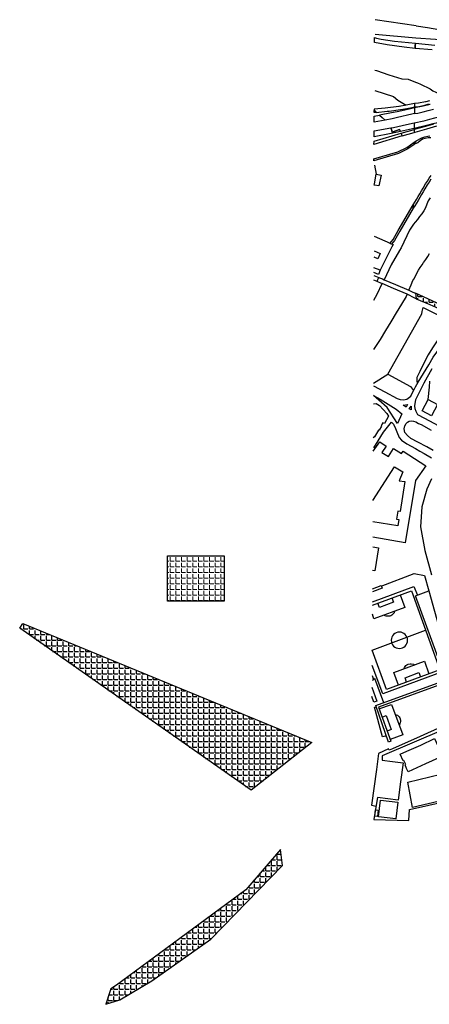
# Model space of a CAD drawing. Units: metres. Extents: x 10839 to 32874, y 21279 to 43894.
# Drawn here: x 15201 to 15709, y 21279 to 22500 of the extents above; entities that cross this region are included whole.
import ezdxf

# ---------------------------------------------------------------- set-up
doc = ezdxf.new("R2010")
doc.units = ezdxf.units.M
doc.layers.add('5 COTA 10', color=205, linetype='Continuous', lineweight=5)
doc.layers.add('aaaaaaaaaaa', color=250, linetype='Continuous')
doc.layers.add('AUX', color=253, linetype='Continuous')
pattern_1 = [(0, (0, 0), (0, 6.985), [5.08, -1.905]), (90, (0, 0), (-6.985, 4e-16), [5.08, -1.905])]

msp = doc.modelspace()

# ---------------------------------------------------------------- hatches: boundary and pattern name
at = {"layer": '5 COTA 10', "true_color": 0x939598, "transparency": 33554465}
h = msp.add_hatch(dxfattribs=at)
h.set_pattern_fill('ANGLE', color=252)
h.set_pattern_definition(pattern_1)
h.paths.add_polyline_path([(15384.6, 21834.8), (15454.8, 21834.8), (15454.8, 21778.7), (15384.6, 21778.7)])
at = {"layer": 'aaaaaaaaaaa', "true_color": 0x58ba48, "transparency": 33554465}
h = msp.add_hatch(dxfattribs=at)
h.set_pattern_fill('ANGLE', color=85)
h.set_pattern_definition(pattern_1)
h.paths.add_polyline_path([(15205, 21750.7), (15201.2, 21744.9), (15488.3, 21544), (15563.8, 21603.5)])
h = msp.add_hatch(dxfattribs=at)
h.set_pattern_fill('ANGLE', color=85)
h.set_pattern_definition(pattern_1)
h.paths.add_polyline_path([(15527.1, 21450.9), (15524.8, 21470.8), (15481.7, 21420.6), (15399.9, 21360.2), (15321.5, 21302.4), (15314.3, 21297.7), (15308.1, 21278.6), (15325.5, 21284.2), (15365.3, 21307.9), (15438.2, 21359.4)])
at = {"layer": 'AUX', "true_color": 0x000000, "transparency": 33554636}
h = msp.add_hatch(dxfattribs=at)
h.set_pattern_fill('ANGLE', color=18)
h.set_pattern_definition(pattern_1)
h.paths.add_polyline_path([(15755.3, 22133), (15723.7, 22146.3), (15692.2, 22160.4), (15692.6, 22157.2), (15693.2, 22153.6), (15710.1, 22146.4), (15725.1, 22140.1), (15742, 22133), (15759, 22125.9), (15761, 22124.9), (15766, 22128.2)])
h.paths.add_polyline_path([(15771, 22123.3), (15767.7, 22120.9), (15768.2, 22120.7), (15773.6, 22119), (15836.7, 22090), (15874, 22070.7), (15941.7, 22028.4), (16003.9, 21984.3), (16004.4, 21984.4), (16006, 21985.9), (15989.2, 21998.2), (15943.7, 22030.2), (15922, 22044.4), (15892.6, 22062.3), (15857.1, 22082.3), (15824.8, 22098.7)])

# ---------------------------------------------------------------- linework, layer by layer
at = {"layer": 'aaaaaaaaaaa', "color": 18, "true_color": 0x000000, "flags": 128}
for points in [[(15205, 21750.7), (15563.8, 21603.5), (15488.3, 21544), (15201.2, 21744.9), (15205, 21750.7)], [(15314.3, 21297.7), (15308.1, 21278.6), (15325.5, 21284.2), (15365.3, 21307.9), (15438.2, 21359.4), (15527.1, 21450.9), (15524.8, 21470.8), (15481.7, 21420.6), (15399.9, 21360.2), (15321.5, 21302.4), (15314.3, 21297.7)]]:
    msp.add_lwpolyline(points, dxfattribs=at)
at = {"layer": 'AUX'}
for p, q in [((15693.1, 22492.2), (15642.3, 22499.7)), ((15693.2, 22349.3), (15690.5, 22346.1)), ((15641, 22231.2), (15660.7, 22222.7)), ((15645.1, 21534.9), (15645.1, 21534.9))]:
    msp.add_line(p, q, dxfattribs=at)
for points in [[(15693.1, 22492.3), (15707.1, 22490), (15721.1, 22487.7), (15736.4, 22486.2), (15751.8, 22484.8), (15767.2, 22483.4), (15782.5, 22481.9), (15786.7, 22490.9), (15791.1, 22491.3), (15802.6, 22489.2), (15808.3, 22483.3), (15811.6, 22480.5), (15819.6, 22480.1), (15811.3, 22471.1), (15808.5, 22468.1)], [(15942.7, 22458.9), (15942.2, 22462.2), (15927.5, 22462.5), (15912.7, 22462.7), (15898, 22463), (15896.2, 22463), (15883.3, 22463.2), (15869.3, 22464.2), (15855.4, 22465.2), (15841.5, 22466.1), (15827.6, 22467.1), (15789.5, 22469.1), (15765.3, 22471.1), (15741.2, 22473), (15717, 22475), (15692.9, 22476.9), (15642.2, 22481.2)], [(15713.1, 22462.3), (15692, 22464.2), (15692, 22467.5), (15692.1, 22470.6), (15716.3, 22468.1)], [(15642, 22437), (15644.1, 22436.6), (15659.4, 22431.2), (15675.4, 22426.5), (15683.4, 22425.9), (15692.2, 22422.3), (15694.6, 22421.3), (15698.4, 22419.6), (15702.6, 22417.7), (15706.5, 22415.9), (15710.4, 22413.9), (15713.9, 22411.7), (15717.5, 22409.7), (15721.3, 22407.7), (15728.1, 22403.7)], [(15641.9, 22411.8), (15665.1, 22404.4), (15670.4, 22400), (15680.6, 22393.6)], [(15709.8, 22399), (15705, 22397.8), (15704.5, 22397.7), (15695.9, 22396.2), (15691.1, 22395.7), (15680.6, 22393.6), (15672.1, 22392), (15671.5, 22391.9), (15654.8, 22390.1), (15641.1, 22388.6), (15641, 22387.2), (15641.7, 22386.7), (15643.7, 22384.8), (15657.1, 22386.1), (15659.6, 22386.4), (15673.7, 22388.3), (15676.7, 22388.9), (15686, 22390.6), (15691.1, 22391.5), (15693.2, 22391.7), (15696.6, 22392.2), (15700.3, 22393), (15704, 22393.9), (15707.7, 22394.8), (15709.4, 22395.3)], [(15690.8, 22372), (15702.5, 22374.2), (15704.3, 22374.6), (15710.1, 22376.2), (15722.4, 22379.6), (15734.3, 22382.9), (15734.7, 22383.1), (15758.6, 22389.9), (15761.3, 22390.7), (15771.6, 22393.6), (15787.9, 22398.2), (15795.1, 22400.2), (15800.2, 22397.8), (15805.3, 22395.3), (15797.6, 22393.2), (15771.7, 22386), (15768.8, 22385.2), (15743.7, 22378.3), (15737.2, 22376.5), (15723.7, 22373.3), (15717.8, 22371.6), (15713.7, 22370.5), (15707.8, 22368.8), (15690.7, 22364.8)], [(15691, 22390.5), (15687.6, 22389.7), (15678.9, 22387.6), (15669.4, 22385.4), (15662.6, 22384.1), (15647.8, 22381.2), (15651, 22378.4), (15654.5, 22375.2), (15641, 22372.7), (15641, 22379.9), (15647.8, 22381.2)], [(15643.7, 22384.8), (15641, 22384.6), (15641, 22387.2)], [(15710.6, 22394.7), (15701.7, 22392.3), (15691, 22390.5), (15691, 22387.7), (15691, 22386.7), (15690.9, 22383.2), (15695.3, 22384), (15696.7, 22384.3), (15701.7, 22385.6), (15708.1, 22387.2), (15714.5, 22388.9)], [(15691.1, 22395.7), (15691.1, 22393.4), (15691.1, 22391.5)], [(15690.9, 22383.2), (15687.7, 22382.5), (15670, 22378.4), (15663.2, 22376.9), (15654.5, 22375.2)], [(15675.8, 22355.5), (15640.8, 22345.1), (15640.9, 22349.1), (15674.4, 22358.9), (15689.6, 22363.3), (15690.7, 22363.6)], [(15674.4, 22358.9), (15675.1, 22357.2), (15675.8, 22355.5), (15690.7, 22360), (15692, 22360.4), (15706.3, 22364.5), (15718.9, 22368.1)], [(15714.5, 22370.1), (15704.6, 22367.4), (15690.7, 22363.6), (15690.7, 22362.5), (15690.7, 22361.6), (15690.7, 22360)], [(15690.5, 22344.9), (15682.6, 22339.4), (15671.4, 22333.6), (15640.7, 22324.8), (15640.8, 22327.2), (15670.5, 22335.7), (15681.4, 22341.4), (15690.5, 22347.7)], [(15711.4, 22353.1), (15708, 22353.2), (15704.3, 22352.5), (15700.9, 22351.4), (15697.9, 22349.5), (15695, 22347.2), (15692, 22345.6), (15690.5, 22344.9), (15690.5, 22346.1), (15690.5, 22347.7), (15693.2, 22349.3), (15696.5, 22351.3), (15697, 22351.7), (15700, 22353.4), (15703.8, 22354.6), (15707.8, 22355.4), (15710.1, 22355.5)], [(15641.5, 22319.5), (15643.6, 22308.1), (15649.5, 22307), (15647, 22293.5), (15641.3, 22294.6), (15641.1, 22294.6), (15641.3, 22296), (15643.6, 22308.1)], [(15711.3, 22301.8), (15709.1, 22298.4), (15706.9, 22294.8), (15703.8, 22289.8), (15701.7, 22286.4), (15699.9, 22282.8), (15697.8, 22279.2), (15695.6, 22275.7), (15693.5, 22272.2), (15691.4, 22268.8), (15689.5, 22265.8), (15689.5, 22267.9), (15689.5, 22270.2), (15691.5, 22273.4), (15693.7, 22276.9), (15695.8, 22280.4), (15697.8, 22283.9), (15699.7, 22287.5), (15701.8, 22291), (15704.9, 22296.1), (15707.2, 22299.6), (15709.4, 22303.1), (15711.8, 22306.6)], [(15710.6, 22278.8), (15708, 22275.2), (15706.2, 22271), (15704.9, 22266.6), (15702.7, 22262.6), (15700.1, 22259), (15697.2, 22255.6), (15694.6, 22252.1), (15692, 22248.7), (15689.9, 22246.2), (15684.8, 22238.8), (15674.5, 22216.9), (15672.5, 22213.6), (15662.2, 22195.8), (15653.4, 22177.3)], [(15662.7, 22221.7), (15664.4, 22220.9), (15663, 22218.2), (15648.4, 22189), (15640.8, 22192)], [(15640.9, 22212.9), (15648.4, 22209.9), (15645.7, 22203.3), (15640.9, 22205.2)], [(15683.9, 22164.3), (15686.9, 22171.1), (15689, 22176.2), (15690.1, 22177.9), (15692.1, 22181.5), (15694, 22185.3), (15695.9, 22189.1), (15698, 22192.6), (15700.4, 22195.9), (15702.4, 22198.7), (15702.8, 22199.1), (15705.3, 22202.5), (15707.6, 22206), (15709.8, 22209.9)], [(15648.4, 22189), (15646.3, 22183.9), (15640.8, 22186.4)], [(15640.6, 22152.1), (15644.8, 22159.3), (15651, 22172.4), (15649.3, 22173.1), (15645.7, 22174.7), (15644.6, 22175.1), (15640.8, 22176.8)], [(15640.8, 22182.6), (15646.7, 22180.1), (15647.7, 22179.7), (15650, 22178.7), (15651.3, 22178.2), (15653.4, 22177.3), (15667.5, 22171.3), (15683.9, 22164.3), (15687.3, 22162.6), (15688.9, 22161.8), (15692.2, 22160.4), (15692.6, 22157.2), (15693.2, 22153.6), (15710.1, 22146.4), (15725.1, 22140.1), (15742, 22133), (15759, 22125.9), (15761, 22124.9)], [(15644.6, 22175.1), (15645.6, 22177.6), (15646.7, 22180.1)], [(15693.2, 22153.6), (15688.8, 22155.5), (15684.4, 22157.9), (15681.8, 22159.3), (15665.1, 22166.4), (15651, 22172.4)], [(15681.8, 22159.3), (15680.6, 22156.4), (15674.8, 22146.9), (15668.2, 22136), (15661.5, 22125), (15654.9, 22114.1), (15648.3, 22103.1), (15640.3, 22090.6)], [(15766, 22128.2), (15755.3, 22133), (15723.7, 22146.3), (15692.2, 22160.4)], [(15640.1, 22045.8), (15654.1, 22038.2), (15669.4, 22029.8), (15673.3, 22028.5), (15677.4, 22028.3), (15679.4, 22028.8), (15681.4, 22029.3), (15686.4, 22032.7), (15687.3, 22035), (15689.7, 22039.5), (15692.4, 22044.4), (15695.5, 22050), (15708.7, 22071.9), (15714.4, 22081.2), (15723.5, 22093.6), (15734.8, 22105.9), (15745.4, 22114.9), (15777.3, 22135.4), (15794.3, 22145.2)], [(15640.1, 22048.8), (15657.8, 22060.2), (15700.3, 22135), (15700.4, 22137.8), (15702, 22142.7), (15725, 22131.2), (15728.8, 22130.7), (15739.7, 22123.8), (15728.8, 22113.6), (15724.6, 22108.8), (15719.2, 22101.5), (15713.5, 22092.9), (15708.1, 22084), (15702.2, 22073), (15697.6, 22063.5), (15694, 22055.9), (15694, 22050.8), (15695.2, 22049.4)], [(15749.3, 21980.8), (15704, 22005.1), (15695.3, 22009.7), (15693, 22013.7), (15691.9, 22017.1), (15691.4, 22020.7), (15692.7, 22028.7), (15703.2, 22049.2), (15713, 22067)], [(15657.8, 22060.2), (15686.2, 22044.7), (15687.4, 22043.2), (15689.9, 22039.8)], [(15708.1, 22028.8), (15709.5, 22044), (15710.2, 22051.4)], [(15640, 22023.5), (15643.3, 22023.6), (15645.7, 22022.5), (15647.8, 22021.2), (15656.8, 22011.3), (15658.8, 22008), (15653.8, 21998.9), (15651.7, 21999.7), (15649.5, 21995.9), (15650.2, 21995.5), (15647.3, 21990.8), (15646.5, 21990.8), (15641.4, 21982.6), (15639.8, 21981.2)], [(15640.5, 21968.8), (15645.9, 21977.4), (15652.8, 21988.1), (15662.5, 22000.4), (15664.9, 21998.3), (15667.4, 21992.7), (15669, 21988.6), (15672.1, 21981.4), (15675.1, 21978.1), (15681.7, 21973.8), (15692.1, 21967.9), (15697.8, 21964.7), (15703, 21961.7), (15712.1, 21956.3)], [(15714.2, 21965.5), (15706.4, 21969.8), (15695, 21975.9), (15686.6, 21980.5), (15682.3, 21984.1), (15679.2, 21987.7), (15678.2, 21992.4), (15679, 21995.9), (15680.7, 21999), (15682.5, 22000.6), (15684.6, 22001.8), (15687.7, 22002.1), (15689.8, 22002), (15692.7, 22000.9), (15696.1, 21999.1), (15699.5, 21997.6), (15711.6, 21990.6)], [(15639.7, 21964.5), (15648.1, 21976), (15655.9, 21971), (15650.7, 21963), (15658.6, 21957.9), (15665, 21967.9), (15674.8, 21961.7), (15676.8, 21964.8), (15705.3, 21946.6), (15692.5, 21928.4), (15679.4, 21850.9), (15639.2, 21857.8)], [(15639.4, 21903.4), (15666.4, 21945.2), (15676.5, 21939.1), (15672.2, 21927.7), (15679.1, 21926.8), (15673.2, 21889.8), (15670.2, 21890.2), (15668.6, 21880.2), (15671.6, 21879.8), (15670.3, 21871.9), (15639.3, 21876.9)], [(15712.1, 21930.3), (15706.3, 21917.6), (15700, 21895.7), (15698.7, 21870.7), (15704, 21841.5), (15712.3, 21811.2)], [(15639.2, 21845.8), (15646.3, 21844.7), (15641.9, 21816.2), (15639, 21816.6)], [(15638.9, 21793.9), (15649.6, 21797.9), (15649.8, 21797.3), (15690.5, 21812.8), (15703.5, 21810.4), (15709, 21791.6), (15737, 21690.7), (15728.3, 21687.3), (15726.8, 21691.4), (15651.6, 21663.5), (15638.5, 21698.8)], [(15649.6, 21797.9), (15650.8, 21794.6), (15638.9, 21790.1)], [(15638.8, 21773.7), (15687.2, 21791.5), (15722.5, 21693.4), (15656.5, 21669), (15638.5, 21717.9), (15704.8, 21742.5)], [(15638.8, 21777.7), (15690.1, 21796.8), (15694.6, 21786)], [(15673.2, 21786.4), (15679.1, 21770.6), (15640.8, 21756.5), (15638.8, 21762.3)], [(15726.8, 21691.4), (15692.5, 21785.2), (15708.7, 21791.5)], [(15662.8, 21782.6), (15664.8, 21777.2), (15647.5, 21770.8), (15645.6, 21776.2)], [(15666.4, 21766), (15665.7, 21764.1), (15664.1, 21762.3), (15663, 21761.3), (15661.7, 21760.6), (15661.1, 21760.4), (15660.3, 21760.1), (15658.9, 21759.8), (15657.4, 21759.8), (15656, 21760), (15654.6, 21760.5), (15654, 21760.8), (15653.3, 21761.1)], [(15671.2, 21674.4), (15665.4, 21690.1), (15703.4, 21704), (15708.9, 21688.4)], [(15678, 21694.7), (15678.6, 21696.2), (15679.4, 21697.6), (15680.4, 21698.7), (15681.5, 21699.7), (15683, 21700.6), (15685.5, 21700.9), (15687, 21700.9), (15690, 21700.3), (15691.4, 21699.6)], [(15681.3, 21678.2), (15679.4, 21683.5), (15696.5, 21690), (15698.7, 21684.6)], [(15638.4, 21686.3), (15640.3, 21680.9), (15638.4, 21680.2)], [(15639.8, 21682.3), (15641.5, 21682.9), (15652.7, 21652.8)], [(15638.3, 21671.8), (15644.3, 21654.6), (15640.7, 21653.4), (15638.3, 21660.4)], [(15751.1, 21640.4), (15746.4, 21632.7), (15697.9, 21610.7), (15663.7, 21595.4), (15659.6, 21593.6), (15658.7, 21595.5), (15646.3, 21589.8), (15644.1, 21570), (15637.6, 21525.4), (15643.3, 21524.4)], [(15656.2, 21610.9), (15655, 21610.5), (15654.7, 21611.3), (15651.2, 21610.3), (15641.4, 21647.2), (15643.4, 21647.7)], [(15647, 21644.9), (15662.5, 21650.6), (15676.4, 21612.9), (15660.9, 21607.2)], [(15650.8, 21634.7), (15655.9, 21636.6), (15662.2, 21619.4), (15657.1, 21617.5)], [(15667.1, 21638.3), (15668.5, 21637.8), (15669.8, 21637.1), (15671, 21636.2), (15672, 21635), (15672.8, 21633.7), (15673.6, 21630.8), (15673.5, 21629.3), (15673.3, 21627.8), (15672.7, 21626.3), (15671.9, 21625.1)]]:
    msp.add_lwpolyline(points, dxfattribs=at)
for points in [[(15692.1, 22470.6), (15692, 22467.5), (15692, 22464.2), (15678.3, 22465.7), (15657.2, 22468.5), (15641.5, 22471.4), (15641.5, 22477.7), (15643.9, 22477), (15649.5, 22475.5), (15666.2, 22473.2)], [(15662.1, 22358.4), (15640.9, 22354.6), (15640.9, 22361.7), (15661.6, 22365.5), (15662.8, 22362.2), (15661.6, 22365.5), (15665, 22366.2), (15681.2, 22369.8), (15690.8, 22372), (15690.8, 22368.2), (15690.7, 22364.8), (15688.4, 22364.3), (15673.5, 22360.9), (15672.5, 22363.4), (15663.5, 22360.3), (15662.8, 22362.2), (15663.5, 22360.3), (15672.5, 22363.4), (15673.5, 22360.9)], [(15689.5, 22265.8), (15672.9, 22237.3), (15666.4, 22225.9), (15662.4, 22221.3), (15661.4, 22221.8), (15660.3, 22222.3), (15664.6, 22227.2), (15671, 22238.4), (15689.5, 22270.2), (15689.5, 22267.9)], [(15675.3, 22011), (15670.1, 21998.9), (15657, 22018.8), (15646.7, 22027.8), (15640.1, 22033.8), (15648.3, 22029.1), (15668.3, 22016.6)], [(15677.2, 22021.6), (15682.4, 22022.3), (15680.8, 22019.1)], [(15687, 22020.4), (15686.9, 22016), (15684.6, 22017)], [(15700.5, 22014.7), (15700.6, 22014.7), (15708.1, 22028.8), (15719.7, 22022.6), (15712.1, 22008.5), (15700.6, 22014.7)], [(15732.7, 21681.8), (15737.8, 21666), (15747.4, 21635.8), (15745.9, 21635.2), (15730.4, 21677.8), (15646.2, 21647.1), (15661.7, 21604.9), (15658.7, 21603.9), (15642.9, 21649.2)], [(15640.5, 21507.6), (15684, 21506.7), (15684.9, 21520.3), (15753, 21535.6), (15750.7, 21536.2), (15740.9, 21561.7), (15745.8, 21565.1), (15745.1, 21577.6), (15727.6, 21619.6), (15650.9, 21586.7), (15651.1, 21581.2), (15663.9, 21579.6), (15676.8, 21577.9), (15673.8, 21554.7), (15670.8, 21531.6), (15657.9, 21533.3), (15645.1, 21534.9), (15643.9, 21528.1)], [(15716, 21608.1), (15725.9, 21586.5), (15704.6, 21576.7), (15683.3, 21566.9), (15681.3, 21571.1), (15679.3, 21575.6), (15680.1, 21575.9), (15677.8, 21580.9), (15677.1, 21580.5), (15673.4, 21588.7), (15681.6, 21592.4), (15698.8, 21600.2)], [(15746.8, 21536.5), (15688.4, 21522.6), (15682.6, 21554.1), (15737.4, 21567.4)], [(15670.3, 21529.3), (15667.8, 21508.7), (15646.3, 21511.3), (15648.7, 21531.9)], [(15646.1, 21519.2), (15645.1, 21511.7), (15641.7, 21512.1), (15642.7, 21519.7)]]:
    msp.add_lwpolyline(points, close=True, dxfattribs=at)
at = {"layer": 'AUX', "color": 18, "true_color": 0x000000}
msp.add_lwpolyline([(15384.6, 21834.8), (15454.8, 21834.8), (15454.8, 21778.7), (15384.6, 21778.7)], close=True, dxfattribs=at)
at = {"layer": 'AUX', "extrusion": (0, 0, -1)}
msp.add_circle((-15672.3, 21730.1), 10.1, dxfattribs=at)

doc.saveas('drawing.dxf')
